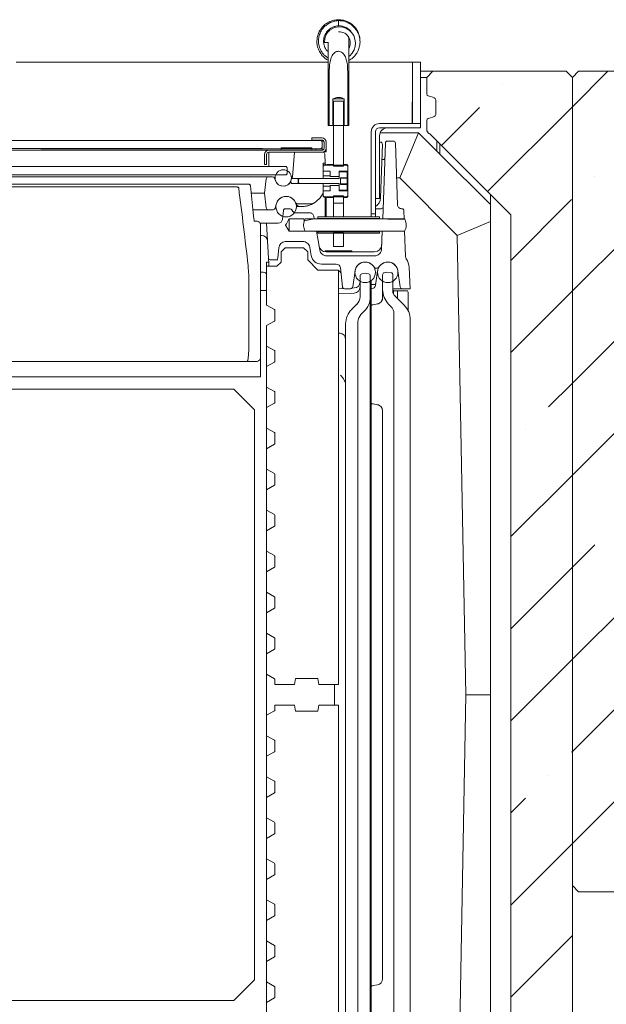
# Model space of a CAD drawing. Extents: x -5091 to -163, y 2188 to 4937.
# Drawn here: x -1408 to -1122, y 2456 to 2936 of the extents above; entities that cross this region are included whole.
import ezdxf

# ---------------------------------------------------------------- set-up
doc = ezdxf.new("R2010")
doc.units = 0
doc.header["$LTSCALE"] = 5
pattern_1 = [(45, (-3653.17, 1904.99), (-44.9013, 44.9013), []), (45, (-3608.27, 1904.99), (-44.9013, 44.9013), [79.375, -15.875, 0, -15.875])]

msp = doc.modelspace()

# ---------------------------------------------------------------- hatches: boundary and pattern name
at = {"linetype": 'Continuous', "lineweight": 5}
h = msp.add_hatch(dxfattribs=at)
h.set_pattern_fill('ANSI35', scale=10, style=0)
h.set_pattern_definition(pattern_1)
edge = h.paths.add_edge_path(flags=0)
edge.add_line((-1138.28, 2907.52), (-1141.28, 2910.52))
edge.add_line((-1141.28, 2910.52), (-1206.28, 2910.52))
edge.add_line((-1206.28, 2910.52), (-1209.28, 2907.52))
edge.add_line((-1209.28, 2907.52), (-1209.28, 2899.49))
edge.add_arc((-1208.28, 2899.49), 1, 180, 255)
edge.add_line((-1208.54, 2898.53), (-1206.27, 2897.92))
edge.add_arc((-1206.78, 2895.99), 2, 0, 75, ccw=False)
edge.add_line((-1204.78, 2895.99), (-1204.78, 2890.06))
edge.add_arc((-1206.78, 2890.06), 2, 285, 360, ccw=False)
edge.add_line((-1206.27, 2888.12), (-1208.54, 2887.51))
edge.add_arc((-1208.28, 2886.55), 1, 105, 180)
edge.add_line((-1209.28, 2886.55), (-1209.28, 2882))
edge.add_arc((-1207.28, 2882), 2, 180, 243.2132)
edge.add_arc((-1209.54, 2877.53), 3, 45, 63.2132, ccw=False)
edge.add_line((-1207.42, 2879.65), (-1168.28, 2840.52))
edge.add_line((-1168.28, 2840.52), (-1168.28, 2372.52))
edge.add_line((-1168.28, 2372.52), (-1207.42, 2333.39))
edge.add_arc((-1209.54, 2335.51), 3, 296.7868, 315, ccw=False)
edge.add_arc((-1207.28, 2331.05), 2, 116.7868, 180)
edge.add_line((-1209.28, 2331.05), (-1209.28, 2305.52))
edge.add_line((-1209.28, 2305.52), (-1206.28, 2302.52))
edge.add_line((-1206.28, 2302.52), (-1141.28, 2302.52))
edge.add_line((-1141.28, 2302.52), (-1138.28, 2305.52))
edge.add_line((-1138.28, 2305.52), (-1138.28, 2907.52))
h = msp.add_hatch(dxfattribs=at)
h.set_pattern_fill('ANSI35', scale=10, style=0)
h.set_pattern_definition(pattern_1)
h.paths.add_polyline_path([(-308.28, 2907.52), (-311.28, 2910.52), (-1135.28, 2910.52), (-1138.28, 2907.52), (-1138.28, 2513.52), (-1135.28, 2510.52), (-311.28, 2510.52), (-308.28, 2513.52)], flags=0)
h.paths.add_polyline_path([(-358.28, 2540.52), (-1088.28, 2540.52), (-1108.28, 2560.52), (-1108.28, 2860.52), (-1088.28, 2880.52), (-358.28, 2880.52), (-338.28, 2860.52), (-338.28, 2560.52)], flags=0)

# ---------------------------------------------------------------- linework, layer by layer
at = {"color": 7, "linetype": 'Continuous', "lineweight": 5}
for p, q in [((-1252.28, 2932.72), (-1252.28, 2935.22)), ((-1257.28, 2930.41), (-1257.28, 2929.78)), ((-1247.28, 2930.75), (-1247.28, 2931)), ((-1247.01, 2930.54), (-1246.94, 2930.7)), ((-1257.28, 2924.66), (-1257.28, 2924.27)), ((-1257.28, 2924.27), (-1257.28, 2910.32)), ((-1247.28, 2924.27), (-1247.28, 2927.09)), ((-1247.28, 2910.32), (-1247.28, 2924.27)), ((-1257.28, 2910.32), (-1257.28, 2884.02)), ((-1256.78, 2884.02), (-1256.78, 2910.32)), ((-1247.78, 2910.32), (-1247.78, 2884.02)), ((-1247.28, 2884.02), (-1247.28, 2910.32)), ((-1212.28, 2910.52), (-1206.28, 2910.52)), ((-1209.28, 2907.52), (-1206.28, 2910.52)), ((-1141.28, 2910.52), (-1206.28, 2910.52)), ((-1141.28, 2910.52), (-1138.28, 2907.52)), ((-1138.28, 2907.52), (-1135.28, 2910.52)), ((-311.28, 2910.52), (-1135.28, 2910.52)), ((-1209.28, 2907.52), (-1212.28, 2907.52)), ((-1209.28, 2907.52), (-1209.28, 2899.49)), ((-1138.28, 2907.52), (-1138.28, 2513.52)), ((-1138.28, 2305.52), (-1138.28, 2907.52)), ((-1255.02, 2884.02), (-1255.02, 2897.02)), ((-1255.02, 2897.02), (-1249.55, 2897.02)), ((-1249.78, 2896.02), (-1254.78, 2896.02)), ((-1254.78, 2896.02), (-1254.78, 2884.02)), ((-1249.78, 2896.02), (-1249.78, 2884.02)), ((-1249.55, 2897.02), (-1249.55, 2884.02)), ((-1208.54, 2898.53), (-1206.27, 2897.92)), ((-1204.78, 2895.99), (-1204.78, 2890.06)), ((-1209.28, 2886.55), (-1209.28, 2882)), ((-1206.27, 2888.12), (-1208.54, 2887.51)), ((-1256.78, 2884.02), (-1257.28, 2884.02)), ((-1255.02, 2884.02), (-1256.78, 2884.02)), ((-1255.02, 2884.02), (-1254.78, 2884.02)), ((-1249.78, 2884.02), (-1254.78, 2884.02)), ((-1254.78, 2864.2), (-1254.78, 2884.02)), ((-1249.78, 2864.2), (-1249.78, 2884.02)), ((-1249.78, 2884.02), (-1249.55, 2884.02)), ((-1247.78, 2884.02), (-1249.55, 2884.02)), ((-1247.28, 2884.02), (-1247.78, 2884.02)), ((-1231.99, 2880.52), (-1213.28, 2880.52)), ((-1222.4, 2858.53), (-1213.28, 2880.52)), ((-1213.28, 2880.52), (-1204.28, 2871.52)), ((-1597.28, 2876.82), (-1289.28, 2876.82)), ((-1289.28, 2876.82), (-1289.28, 2876.81)), ((-1289.28, 2876.82), (-1260.28, 2876.82)), ((-1289.28, 2876.81), (-1260.77, 2876.81)), ((-1265.28, 2878.02), (-1265.28, 2877.02)), ((-1265.28, 2878.02), (-1260.28, 2878.02)), ((-1265.28, 2877.02), (-1260.28, 2877.02)), ((-1260.77, 2876.81), (-1260.28, 2876.32)), ((-1260.28, 2873.32), (-1260.28, 2876.32)), ((-1259.28, 2873.02), (-1259.28, 2876.02)), ((-1258.28, 2873.02), (-1258.28, 2876.02)), ((-1232.28, 2848.52), (-1232.28, 2879.02)), ((-1231.88, 2876.02), (-1232.28, 2876.02)), ((-1228.43, 2876.52), (-1225.56, 2876.52)), ((-1207.42, 2879.65), (-1168.28, 2840.52)), ((-1204.28, 2876.52), (-1204.28, 2871.52)), ((-1600.28, 2872.02), (-1286.28, 2872.02)), ((-1597.28, 2872.82), (-1289.28, 2872.82)), ((-1406.44, 2872.72), (-1406.44, 2872.82)), ((-1403.26, 2872.72), (-1403.26, 2872.82)), ((-1397.27, 2872.72), (-1397.27, 2872.82)), ((-1289.28, 2872.72), (-1397.27, 2872.72)), ((-1289.28, 2872.82), (-1289.28, 2872.72)), ((-1260.78, 2872.72), (-1289.28, 2872.72)), ((-1286.28, 2872.02), (-1260.28, 2872.02)), ((-1286.28, 2871.02), (-1260.28, 2871.02)), ((-1286.28, 2871.02), (-1286.28, 2870.02)), ((-1280.28, 2873.22), (-1280.28, 2872.02)), ((-1265.28, 2873.22), (-1280.28, 2873.22)), ((-1265.28, 2872.02), (-1280.28, 2872.02)), ((-1273.65, 2871.02), (-1274.7, 2859.02)), ((-1259.93, 2871.02), (-1273.65, 2871.02)), ((-1265.28, 2872.02), (-1265.28, 2873.22)), ((-1263.28, 2872.02), (-1263.28, 2872.72)), ((-1260.28, 2873.32), (-1260.78, 2872.82)), ((-1260.78, 2872.82), (-1260.78, 2872.72)), ((-1260.28, 2872.02), (-1260.28, 2873.02)), ((-1259.28, 2871.22), (-1259.28, 2871.29)), ((-1259.28, 2871.22), (-1258.28, 2871.22)), ((-1258.28, 2871.22), (-1258.28, 2873.02)), ((-1231.74, 2848.85), (-1230.88, 2874.99)), ((-1229.43, 2875.56), (-1230.73, 2838.52)), ((-1224.57, 2875.56), (-1223.51, 2845.45)), ((-1202.94, 2870.18), (-1204.28, 2871.52)), ((-1202.94, 2870.18), (-1202.94, 2875.18)), ((-1288.28, 2865.02), (-1288.28, 2870.02)), ((-1287.28, 2865.02), (-1287.28, 2870.02)), ((-1286.28, 2867.02), (-1286.28, 2870.02)), ((-1286.28, 2867.02), (-1286.28, 2864.02)), ((-1258.7, 2865.75), (-1258.93, 2870.07)), ((-1231.12, 2867.52), (-1230.38, 2867.52)), ((-1202.94, 2870.18), (-1178.28, 2845.52)), ((-1277.78, 2864.02), (-1608.78, 2864.02)), ((-1288.28, 2865.02), (-1287.28, 2865.02)), ((-1277.78, 2864.02), (-1277.28, 2863.52)), ((-1277.28, 2860.52), (-1277.28, 2863.52)), ((-1258.7, 2865.75), (-1259.78, 2865.75)), ((-1259.78, 2865.75), (-1259.78, 2858.25)), ((-1259.78, 2864.42), (-1259.28, 2864.92)), ((-1259.78, 2864.2), (-1259.28, 2864.72)), ((-1259.78, 2861.8), (-1259.78, 2864.2)), ((-1259.78, 2861.8), (-1256.28, 2861.8)), ((-1259.28, 2864.92), (-1259.28, 2864.72)), ((-1257.78, 2864.92), (-1259.28, 2864.92)), ((-1248.28, 2864.72), (-1259.28, 2864.72)), ((-1258.7, 2865.75), (-1258.66, 2864.92)), ((-1254.78, 2865.02), (-1257.78, 2865.02)), ((-1257.78, 2864.92), (-1257.78, 2865.02)), ((-1256.28, 2859.23), (-1256.28, 2861.8)), ((-1254.78, 2864.2), (-1249.78, 2864.2)), ((-1251.98, 2861.8), (-1247.78, 2861.8)), ((-1251.98, 2861.8), (-1251.98, 2859.23)), ((-1251.98, 2858.25), (-1251.98, 2861.52)), ((-1251.98, 2861.52), (-1247.98, 2861.52)), ((-1248.28, 2865.02), (-1249.78, 2865.02)), ((-1247.78, 2864.52), (-1248.28, 2865.02)), ((-1248.28, 2864.72), (-1248.28, 2865.02)), ((-1248.28, 2864.72), (-1247.78, 2864.2)), ((-1247.98, 2861.52), (-1247.98, 2861.8)), ((-1247.98, 2861.52), (-1247.98, 2858.65)), ((-1247.78, 2864.52), (-1247.78, 2864.2)), ((-1247.78, 2861.8), (-1247.78, 2864.2)), ((-1247.78, 2852.25), (-1247.78, 2861.8)), ((-1277.78, 2860.02), (-1608.78, 2860.02)), ((-1593.28, 2859.02), (-1293.28, 2859.02)), ((-1293.28, 2859.02), (-1286.54, 2859.02)), ((-1288.28, 2851.02), (-1287.54, 2858.13)), ((-1284.38, 2859.02), (-1286.54, 2859.02)), ((-1283.45, 2858.39), (-1282.92, 2857.05)), ((-1277.28, 2860.52), (-1277.78, 2860.02)), ((-1275.48, 2857.05), (-1275.48, 2857.07)), ((-1275.01, 2858.25), (-1275.28, 2857.55)), ((-1274.7, 2859.02), (-1275.23, 2859.02)), ((-1275.01, 2858.25), (-1274.7, 2859.02)), ((-1275.01, 2858.25), (-1259.78, 2858.25)), ((-1271.98, 2855.8), (-1271.98, 2858.25)), ((-1271.48, 2858.25), (-1251.98, 2858.25)), ((-1256.28, 2859.52), (-1259.78, 2859.52)), ((-1256.28, 2859.23), (-1251.98, 2859.23)), ((-1251.32, 2858.65), (-1247.98, 2858.65)), ((-1251.32, 2858.65), (-1251.32, 2855.39)), ((-1251.32, 2858.46), (-1247.98, 2858.46)), ((-1247.98, 2858.46), (-1247.98, 2858.65)), ((-1247.98, 2855.58), (-1247.98, 2858.46)), ((-1223.97, 2858.53), (-1222.4, 2858.53)), ((-1222.4, 2858.53), (-1194.37, 2830.5)), ((-1296.19, 2855.52), (-1588.38, 2855.52)), ((-1302.2, 2854.19), (-1582.37, 2854.19)), ((-1296.19, 2855.52), (-1296.15, 2855.52)), ((-1294, 2843.26), (-1295.19, 2854.67)), ((-1259.78, 2855.8), (-1275.28, 2855.8)), ((-1251.98, 2855.8), (-1271.48, 2855.8)), ((-1259.78, 2855.8), (-1259.78, 2851.08)), ((-1259.78, 2854.52), (-1256.28, 2854.52)), ((-1259.78, 2849.85), (-1259.78, 2852.25)), ((-1256.28, 2852.25), (-1259.78, 2852.25)), ((-1251.98, 2854.82), (-1256.28, 2854.82)), ((-1256.28, 2852.25), (-1256.28, 2854.82)), ((-1251.98, 2852.52), (-1251.98, 2855.8)), ((-1251.98, 2854.82), (-1251.98, 2852.25)), ((-1247.98, 2852.52), (-1251.98, 2852.52)), ((-1247.78, 2852.25), (-1251.98, 2852.25)), ((-1251.32, 2855.58), (-1247.98, 2855.58)), ((-1247.98, 2855.39), (-1251.32, 2855.39)), ((-1247.98, 2855.39), (-1247.98, 2855.58)), ((-1247.98, 2855.39), (-1247.98, 2852.52)), ((-1247.98, 2852.25), (-1247.98, 2852.52)), ((-1247.78, 2849.85), (-1247.78, 2852.25)), ((-1294.81, 2851.02), (-1293.28, 2851.02)), ((-1288.28, 2851.02), (-1293.28, 2851.02)), ((-1287.54, 2843.92), (-1288.28, 2851.02)), ((-1259.28, 2849.32), (-1259.78, 2849.85)), ((-1259.78, 2849.63), (-1259.78, 2849.85)), ((-1259.28, 2849.12), (-1259.78, 2849.63)), ((-1259.28, 2849.32), (-1248.28, 2849.32)), ((-1259.28, 2849.32), (-1259.28, 2849.12)), ((-1259.28, 2849.12), (-1257.78, 2849.12)), ((-1258.78, 2849.12), (-1258.78, 2839.52)), ((-1258.28, 2849.12), (-1258.28, 2839.52)), ((-1257.78, 2849.02), (-1257.78, 2849.12)), ((-1257.78, 2849.02), (-1254.78, 2849.02)), ((-1249.78, 2849.85), (-1254.78, 2849.85)), ((-1254.78, 2846.24), (-1254.78, 2849.85)), ((-1249.78, 2846.24), (-1249.78, 2849.85)), ((-1249.78, 2849.02), (-1248.28, 2849.02)), ((-1248.28, 2849.02), (-1247.78, 2849.52)), ((-1248.28, 2849.02), (-1248.28, 2849.32)), ((-1247.78, 2849.85), (-1247.78, 2849.52)), ((-1234.28, 2848.52), (-1232.28, 2848.52)), ((-1178.28, 2362.52), (-1178.28, 2850.52)), ((-1293.28, 2843.02), (-1293.97, 2843.02)), ((-1286.54, 2843.02), (-1293.28, 2843.02)), ((-1284.07, 2843.02), (-1286.54, 2843.02)), ((-1282.65, 2845.68), (-1283.1, 2843.79)), ((-1279.6, 2838.31), (-1279.14, 2842.63)), ((-1278.15, 2843.52), (-1275.86, 2843.52)), ((-1271.08, 2844.52), (-1272.78, 2844.52)), ((-1272.3, 2845.95), (-1265.07, 2845.95)), ((-1270.48, 2844.52), (-1271.08, 2844.52)), ((-1258.78, 2844.02), (-1258.28, 2844.02)), ((-1258.78, 2843.52), (-1258.28, 2843.52)), ((-1254.78, 2846.24), (-1249.78, 2846.24)), ((-1254.78, 2846.24), (-1254.78, 2846.15)), ((-1254.78, 2846.15), (-1254.78, 2845.25)), ((-1254.78, 2845.25), (-1254.78, 2839.52)), ((-1249.78, 2846.24), (-1249.78, 2846.15)), ((-1249.78, 2846.15), (-1249.78, 2845.25)), ((-1249.78, 2845.25), (-1249.78, 2839.52)), ((-1234.28, 2843.52), (-1234.08, 2843.52)), ((-1234.08, 2843.52), (-1231.52, 2843.52)), ((-1221.41, 2843.52), (-1221.51, 2843.52)), ((-1221.41, 2843.52), (-1221.51, 2843.52)), ((-1220.27, 2838.52), (-1220.41, 2842.56)), ((-1293.4, 2837.52), (-1293.6, 2839.14)), ((-1293.39, 2837.52), (-1293.4, 2837.52)), ((-1293.39, 2837.52), (-1292.28, 2837.52)), ((-1292.28, 2837.52), (-1292.25, 2837.52)), ((-1276.28, 2832.52), (-1276.28, 2838.52)), ((-1276.28, 2838.52), (-1269.18, 2838.52)), ((-1273.03, 2841.52), (-1266.31, 2841.52)), ((-1269.18, 2838.52), (-1269.03, 2837.65)), ((-1269.03, 2837.65), (-1264.11, 2838.52)), ((-1268.98, 2837.36), (-1269.03, 2837.65)), ((-1236.65, 2838.52), (-1268.46, 2838.52)), ((-1268.46, 2838.52), (-1268.46, 2838.52)), ((-1264.34, 2839.87), (-1264.11, 2838.52)), ((-1244.26, 2838.52), (-1264.11, 2838.52)), ((-1232.29, 2839.52), (-1262.29, 2839.52)), ((-1262.29, 2838.82), (-1262.29, 2839.52)), ((-1232.39, 2838.72), (-1262.19, 2838.72)), ((-1262.19, 2838.72), (-1262.19, 2838.52)), ((-1219.95, 2838.32), (-1236.65, 2838.52)), ((-1232.29, 2838.82), (-1232.39, 2838.72)), ((-1232.39, 2838.52), (-1232.39, 2838.72)), ((-1232.29, 2838.82), (-1232.29, 2839.52)), ((-1230.73, 2838.52), (-1220.27, 2838.52)), ((-1230.73, 2838.45), (-1230.73, 2838.52)), ((-1220.27, 2838.52), (-1220.27, 2838.52)), ((-1178.28, 2837.34), (-1194.37, 2830.5)), ((-1168.28, 2840.52), (-1168.28, 2372.52)), ((-1289.76, 2836.52), (-1290.55, 2836.52)), ((-1290.28, 2835.56), (-1290.28, 2771.01)), ((-1287.28, 2836.52), (-1286.39, 2819.47)), ((-1281.59, 2836.52), (-1287.28, 2836.52)), ((-1263.05, 2832.52), (-1276.28, 2832.52)), ((-1269.26, 2835.81), (-1269.26, 2835.23)), ((-1268.46, 2832.52), (-1220.06, 2832.52)), ((-1268.46, 2832.52), (-1268.46, 2832.52)), ((-1263.05, 2832.52), (-1230.94, 2832.52)), ((-1263.05, 2832.52), (-1261.44, 2823.41)), ((-1262.19, 2832.52), (-1262.19, 2832.32)), ((-1232.39, 2832.32), (-1232.39, 2832.52)), ((-1230.94, 2832.52), (-1231.24, 2823.9)), ((-1220.06, 2832.52), (-1230.94, 2832.52)), ((-1220.06, 2832.52), (-1220.06, 2832.52)), ((-1219.63, 2820.19), (-1220.06, 2832.52)), ((-1289.82, 2830.52), (-1290.28, 2830.52)), ((-1262.29, 2832.22), (-1262.19, 2832.32)), ((-1262.29, 2831.52), (-1262.29, 2832.22)), ((-1262.29, 2831.52), (-1232.29, 2831.52)), ((-1262.19, 2832.32), (-1232.39, 2832.32)), ((-1249.78, 2831.76), (-1254.78, 2831.76)), ((-1254.78, 2825.12), (-1254.78, 2831.76)), ((-1249.78, 2825.12), (-1249.78, 2831.76)), ((-1232.29, 2831.52), (-1232.29, 2832.22)), ((-1194.37, 2830.5), (-1190.28, 2606.52)), ((-1281.3, 2824.39), (-1281.82, 2819.42)), ((-1280.28, 2822.52), (-1278.28, 2824.52)), ((-1278.28, 2824.52), (-1269.28, 2824.52)), ((-1269.69, 2827.52), (-1277.82, 2827.52)), ((-1269.28, 2824.52), (-1267.28, 2822.52)), ((-1266.25, 2824.63), (-1265.54, 2820.65)), ((-1258.78, 2823.02), (-1258.78, 2822.55)), ((-1245.78, 2823.02), (-1258.78, 2823.02)), ((-1254.78, 2825.12), (-1249.78, 2825.12)), ((-1254.78, 2825.12), (-1254.78, 2825.02)), ((-1254.78, 2825.02), (-1249.78, 2825.02)), ((-1249.78, 2825.12), (-1249.78, 2825.02)), ((-1245.78, 2822.52), (-1245.78, 2823.02)), ((-1286.25, 2816.78), (-1286.39, 2819.47)), ((-1282.82, 2818.52), (-1285.39, 2818.52)), ((-1281.85, 2818.52), (-1282.82, 2818.52)), ((-1280.28, 2817.52), (-1280.28, 2822.52)), ((-1267.28, 2818.52), (-1267.28, 2822.52)), ((-1262.28, 2813.52), (-1267.28, 2818.52)), ((-1258.35, 2822.52), (-1234.66, 2822.52)), ((-1257.99, 2820.52), (-1234.73, 2820.52)), ((-1296.3, 2815.77), (-1296.21, 2814.91)), ((-1296.21, 2814.91), (-1296, 2810.93)), ((-1286.29, 2817.52), (-1287.28, 2817.52)), ((-1287.28, 2815.52), (-1287.28, 2817.52)), ((-1287.28, 2796.52), (-1287.28, 2815.52)), ((-1287.28, 2815.52), (-1282.28, 2815.52)), ((-1286.18, 2815.52), (-1286.25, 2816.78)), ((-1280.28, 2817.52), (-1282.28, 2815.52)), ((-1252.28, 2813.52), (-1262.28, 2813.52)), ((-1260.62, 2816.52), (-1253.35, 2816.52)), ((-1252.28, 2813.52), (-1252.28, 2611.52)), ((-1250.38, 2805.42), (-1251.36, 2814.73)), ((-1245.36, 2805.38), (-1244.23, 2813.23)), ((-1234.09, 2814.52), (-1234.7, 2814.52)), ((-1234.09, 2814.52), (-1233.48, 2814.52)), ((-1233.23, 2813.23), (-1234.07, 2807.38)), ((-1222.21, 2805.38), (-1223.34, 2813.23)), ((-1217.28, 2804.52), (-1217.83, 2814.94)), ((-1290.28, 2812.52), (-1288.9, 2812.52)), ((-1241.78, 2800.59), (-1241.78, 2810.74)), ((-1239.28, 2812.02), (-1240.96, 2811.73)), ((-1237.61, 2811.73), (-1239.28, 2812.02)), ((-1236.78, 2810.74), (-1236.78, 2800.59)), ((-1236.28, 2404.52), (-1236.28, 2808.52)), ((-1230.78, 2804.09), (-1230.78, 2811.33)), ((-1228.78, 2812.52), (-1229.96, 2812.31)), ((-1226.68, 2812.3), (-1228.78, 2812.52)), ((-1225.78, 2811.31), (-1225.78, 2803.26)), ((-1225.78, 2807.95), (-1224.75, 2808.99)), ((-1290.28, 2803.65), (-1287.29, 2803.65)), ((-1287.29, 2803.65), (-1287.28, 2803.65)), ((-1252.28, 2804.47), (-1249.78, 2804.6)), ((-1249.38, 2804.52), (-1246.35, 2804.52)), ((-1245.64, 2804.82), (-1244.63, 2804.87)), ((-1235.06, 2806.52), (-1236.28, 2806.52)), ((-1236.22, 2804.52), (-1236.28, 2804.52)), ((-1234.12, 2807.07), (-1234.24, 2806.24)), ((-1230.78, 2798.92), (-1230.78, 2804.09)), ((-1223.43, 2804.52), (-1225.78, 2804.52)), ((-1225.49, 2803.58), (-1225.78, 2803.75)), ((-1221.22, 2804.52), (-1223.43, 2804.52)), ((-1221.22, 2804.52), (-1217.28, 2804.52)), ((-1252.28, 2801.97), (-1244.63, 2802.37)), ((-1236.78, 2800.59), (-1236.78, 2789.99)), ((-1225.76, 2803.52), (-1225.76, 2802.86)), ((-1225.5, 2803.52), (-1225.76, 2803.52)), ((-1223.5, 2803.52), (-1225.5, 2803.52)), ((-1225.5, 2803.52), (-1225.5, 2801.98)), ((-1220.21, 2796.45), (-1224.91, 2801.14)), ((-1223.5, 2803.52), (-1223.5, 2799.73)), ((-1223.35, 2803.52), (-1218.57, 2803.52)), ((-1218.38, 2802.87), (-1218.57, 2803.52)), ((-1283.53, 2794.36), (-1287.28, 2796.52)), ((-1243.25, 2797.06), (-1245.86, 2794.45)), ((-1235.31, 2796.72), (-1233.26, 2797.08)), ((-1227.86, 2797.02), (-1226.75, 2795.91)), ((-1218.26, 2797.89), (-1218.26, 2793.69)), ((-1283.28, 2789.12), (-1283.28, 2793.92)), ((-1241.32, 2791.91), (-1239.71, 2793.52)), ((-1236.78, 2789.99), (-1236.78, 2423.06)), ((-1225.28, 2420.66), (-1225.28, 2792.38)), ((-1217.28, 2423.66), (-1217.28, 2789.38)), ((-1287.28, 2786.52), (-1283.53, 2788.69)), ((-1287.28, 2776.52), (-1287.28, 2786.52)), ((-1248.78, 2787.38), (-1248.78, 2425.66)), ((-1242.78, 2788.38), (-1242.78, 2424.66)), ((-1251.52, 2782.76), (-1252.28, 2782.83)), ((-1283.53, 2774.36), (-1287.28, 2776.52)), ((-1287.28, 2766.52), (-1287.28, 2776.52)), ((-1290.28, 2771.01), (-1290.28, 2761.52)), ((-1283.28, 2769.12), (-1283.28, 2773.92)), ((-1582.76, 2769.07), (-1301.81, 2769.07)), ((-1296.71, 2769.07), (-1296.74, 2769.07)), ((-1292.8, 2769.07), (-1296.71, 2769.07)), ((-1292.23, 2769.07), (-1292.8, 2769.07)), ((-1287.28, 2766.52), (-1283.53, 2768.69)), ((-1287.28, 2756.52), (-1287.28, 2766.52)), ((-1290.28, 2761.52), (-1594.28, 2761.52)), ((-1283.53, 2754.36), (-1287.28, 2756.52)), ((-1287.28, 2746.52), (-1287.28, 2756.52)), ((-1303.28, 2755.52), (-1581.28, 2755.52)), ((-1293.28, 2745.52), (-1303.28, 2755.52)), ((-1283.28, 2749.12), (-1283.28, 2753.92)), ((-1287.28, 2746.52), (-1283.53, 2748.69)), ((-1287.28, 2736.52), (-1287.28, 2746.52)), ((-1233.26, 2747.96), (-1235.31, 2748.32)), ((-1293.28, 2467.52), (-1293.28, 2745.52)), ((-1230.78, 2467.85), (-1230.78, 2745.2)), ((-1283.53, 2734.36), (-1287.28, 2736.52)), ((-1287.28, 2726.52), (-1287.28, 2736.52)), ((-1283.28, 2729.12), (-1283.28, 2733.92)), ((-1287.28, 2726.52), (-1283.53, 2728.69)), ((-1287.28, 2716.52), (-1287.28, 2726.52)), ((-1283.53, 2714.36), (-1287.28, 2716.52)), ((-1287.28, 2706.52), (-1287.28, 2716.52)), ((-1283.28, 2709.12), (-1283.28, 2713.92)), ((-1287.28, 2706.52), (-1283.53, 2708.69)), ((-1287.28, 2696.52), (-1287.28, 2706.52)), ((-1283.53, 2694.36), (-1287.28, 2696.52)), ((-1287.28, 2686.52), (-1287.28, 2696.52)), ((-1283.28, 2689.12), (-1283.28, 2693.92)), ((-1287.28, 2686.52), (-1283.53, 2688.69)), ((-1287.28, 2676.52), (-1287.28, 2686.52)), ((-1283.53, 2674.36), (-1287.28, 2676.52)), ((-1287.28, 2666.52), (-1287.28, 2676.52)), ((-1283.28, 2669.12), (-1283.28, 2673.92)), ((-1287.28, 2666.52), (-1283.53, 2668.69)), ((-1287.28, 2656.52), (-1287.28, 2666.52)), ((-1283.53, 2654.36), (-1287.28, 2656.52)), ((-1287.28, 2646.52), (-1287.28, 2656.52)), ((-1283.28, 2649.12), (-1283.28, 2653.92)), ((-1287.28, 2646.52), (-1283.53, 2648.69)), ((-1287.28, 2636.52), (-1287.28, 2646.52)), ((-1283.53, 2634.36), (-1287.28, 2636.52)), ((-1287.28, 2626.52), (-1287.28, 2636.52)), ((-1283.28, 2629.12), (-1283.28, 2633.92)), ((-1287.28, 2626.52), (-1283.53, 2628.69)), ((-1287.28, 2616.52), (-1287.28, 2626.52)), ((-1287.28, 2616.52), (-1283.53, 2614.36)), ((-1287.28, 2596.52), (-1287.28, 2616.52)), ((-1283.28, 2613.92), (-1283.28, 2611.52)), ((-1273.76, 2611.52), (-1273.23, 2614.52)), ((-1273.23, 2614.52), (-1262.34, 2614.52)), ((-1262.34, 2614.52), (-1261.81, 2611.52)), ((-1283.28, 2611.52), (-1273.76, 2611.52)), ((-1261.81, 2611.52), (-1252.28, 2611.52)), ((-1254.28, 2601.52), (-1254.28, 2611.52)), ((-1194.38, 2382.03), (-1190.28, 2606.52)), ((-1190.28, 2606.52), (-1178.28, 2606.52)), ((-1283.53, 2598.69), (-1287.28, 2596.52)), ((-1283.28, 2601.52), (-1283.28, 2599.12)), ((-1273.76, 2601.52), (-1283.28, 2601.52)), ((-1273.23, 2598.52), (-1273.76, 2601.52)), ((-1262.34, 2598.52), (-1273.23, 2598.52)), ((-1261.81, 2601.52), (-1262.34, 2598.52)), ((-1252.28, 2601.52), (-1261.81, 2601.52)), ((-1252.28, 2601.52), (-1252.28, 2399.52)), ((-1287.28, 2586.52), (-1287.28, 2596.52)), ((-1283.53, 2584.36), (-1287.28, 2586.52)), ((-1287.28, 2576.52), (-1287.28, 2586.52)), ((-1283.28, 2579.12), (-1283.28, 2583.92)), ((-1287.28, 2576.52), (-1283.53, 2578.69)), ((-1287.28, 2566.52), (-1287.28, 2576.52)), ((-1283.53, 2564.36), (-1287.28, 2566.52)), ((-1287.28, 2556.52), (-1287.28, 2566.52)), ((-1283.28, 2559.12), (-1283.28, 2563.92)), ((-1287.28, 2556.52), (-1283.53, 2558.69)), ((-1287.28, 2546.52), (-1287.28, 2556.52)), ((-1283.53, 2544.36), (-1287.28, 2546.52)), ((-1287.28, 2536.52), (-1287.28, 2546.52)), ((-1283.28, 2539.12), (-1283.28, 2543.92)), ((-1287.28, 2536.52), (-1283.53, 2538.69)), ((-1287.28, 2526.52), (-1287.28, 2536.52)), ((-1283.53, 2524.36), (-1287.28, 2526.52)), ((-1287.28, 2516.52), (-1287.28, 2526.52)), ((-1283.28, 2519.12), (-1283.28, 2523.92)), ((-1287.28, 2516.52), (-1283.53, 2518.69)), ((-1287.28, 2506.52), (-1287.28, 2516.52)), ((-1135.28, 2510.52), (-1138.28, 2513.52)), ((-1283.53, 2504.36), (-1287.28, 2506.52)), ((-1287.28, 2496.52), (-1287.28, 2506.52)), ((-1135.28, 2510.52), (-311.28, 2510.52)), ((-1283.28, 2499.12), (-1283.28, 2503.92)), ((-1287.28, 2496.52), (-1283.53, 2498.69)), ((-1287.28, 2486.52), (-1287.28, 2496.52)), ((-1283.53, 2484.36), (-1287.28, 2486.52)), ((-1287.28, 2476.52), (-1287.28, 2486.52)), ((-1283.28, 2479.12), (-1283.28, 2483.92)), ((-1287.28, 2476.52), (-1283.53, 2478.69)), ((-1287.28, 2466.52), (-1287.28, 2476.52)), ((-1303.28, 2457.52), (-1293.28, 2467.52)), ((-1283.53, 2464.36), (-1287.28, 2466.52)), ((-1287.28, 2456.52), (-1287.28, 2466.52)), ((-1283.28, 2459.12), (-1283.28, 2463.92)), ((-1235.31, 2464.72), (-1233.26, 2465.08)), ((-1287.28, 2456.52), (-1283.53, 2458.69)), ((-1581.28, 2457.52), (-1303.28, 2457.52)), ((-1287.28, 2446.52), (-1287.28, 2456.52))]:
    msp.add_line(p, q, dxfattribs=at)
at = {"color": 30, "linetype": 'Continuous', "lineweight": 5}
for p, q in [((-1257.28, 2915.02), (-1409.32, 2915.02)), ((-1216.28, 2915.02), (-1247.28, 2915.02)), ((-1216.28, 2885.02), (-1216.28, 2915.02)), ((-1212.28, 2915.02), (-1216.28, 2915.02)), ((-1212.28, 2885.02), (-1212.28, 2915.02)), ((-1216.38, 2895.52), (-1216.28, 2895.52)), ((-1216.38, 2885.02), (-1216.38, 2895.52)), ((-1236.28, 2841.02), (-1236.28, 2881.02)), ((-1234.28, 2841.02), (-1234.28, 2881.02)), ((-1232.28, 2885.02), (-1212.28, 2885.02)), ((-1232.28, 2883.02), (-1212.28, 2883.02)), ((-1216.28, 2885.02), (-1212.28, 2885.02)), ((-1212.28, 2885.02), (-1212.28, 2883.02)), ((-1236.38, 2848.52), (-1236.28, 2848.52)), ((-1236.38, 2839.52), (-1236.38, 2848.52)), ((-1236.38, 2843.52), (-1236.28, 2843.52)), ((-1236.28, 2841.02), (-1234.28, 2841.02)), ((-1236.28, 2841.02), (-1236.28, 2839.52)), ((-1234.28, 2841.02), (-1234.28, 2839.52))]:
    msp.add_line(p, q, dxfattribs=at)
at = {"color": 7, "linetype": 'Continuous', "lineweight": 5, "flags": 128}
for points in [[(-1247.28, 2917.7), (-1246.81, 2918.05), (-1245.6, 2919.4), (-1244.71, 2920.96), (-1244.18, 2922.68), (-1244.02, 2924.46), (-1244.26, 2926.24), (-1244.88, 2927.93), (-1245.86, 2929.42), (-1247.13, 2930.65), (-1248.63, 2931.55), (-1250.27, 2932.09), (-1252.03, 2932.25), (-1254.2, 2931.86), (-1256.54, 2930.55), (-1257.59, 2929.46), (-1258.43, 2928.08), (-1258.95, 2926.44), (-1259.03, 2924.63), (-1259.03, 2924.63)], [(-1262.19, 2838.72), (-1262.25, 2838.78), (-1262.29, 2838.82)], [(-1232.39, 2832.32), (-1232.33, 2832.27), (-1232.29, 2832.22)], [(-1287.28, 2812.29), (-1287.31, 2812.29), (-1287.99, 2812.3)], [(-1236.28, 2796.37), (-1235.81, 2796.59), (-1235.31, 2796.72)], [(-1233.26, 2797.08), (-1232.76, 2797.22), (-1232.68, 2797.25)], [(-1236.28, 2748.68), (-1235.81, 2748.45), (-1235.31, 2748.32)], [(-1233.26, 2747.96), (-1232.76, 2747.82), (-1232.68, 2747.79)], [(-1235.31, 2464.72), (-1235.81, 2464.59), (-1236.28, 2464.37)]]:
    msp.add_lwpolyline(points, dxfattribs=at)
at = {"color": 7, "linetype": 'Continuous', "lineweight": 5}
for centre, radius in [((-1279.2, 2858.52), 4), ((-1277.78, 2844.52), 5), ((-1239.28, 2812.52), 5), ((-1228.28, 2812.52), 5)]:
    msp.add_circle(centre, radius, dxfattribs=at)
for centre, radius, start, end in [((-1258.13, 2930.63), 6.08, 261.4671, 277.9947), ((-1208.28, 2899.49), 1, 180, 255), ((-1206.78, 2895.99), 2, 0, 75), ((-1206.78, 2890.06), 2, 285, 360), ((-1208.28, 2886.55), 1, 105, 180), ((-1228.28, 2879.02), 4, 90, 180), ((-1207.28, 2882), 2, 180, 243.2132), ((-1260.28, 2876.02), 2, 360, 90), ((-1260.28, 2876.02), 1, 0, 90), ((-1260.28, 2875.82), 1, 0, 90), ((-1228.43, 2875.52), 1, 90, 178), ((-1225.56, 2875.52), 1, 2, 90), ((-1209.54, 2877.53), 3, 45, 63.2132), ((-1286.28, 2870.02), 2, 90, 180), ((-1286.28, 2870.02), 1, 90, 180), ((-1260.28, 2873.02), 2, 270, 360), ((-1260.28, 2873.02), 1, 270, 0), ((-1259.93, 2870.02), 1, 3, 90), ((-1286.54, 2858.02), 1, 90, 174), ((-1284.38, 2858.02), 1, 21.5982, 90), ((-1279.2, 2858.52), 4, 201.5982, 338.4018), ((-1277.78, 2844.52), 5, 23.9599, 166.5446), ((-1270.48, 2856.52), 12, 299.6108, 333.0569), ((-1286.54, 2844.02), 1, 186, 270), ((-1284.07, 2844.02), 1, 270, 346.5446), ((-1278.15, 2842.52), 1, 90, 174), ((-1275.86, 2842.52), 1, 19.4667, 90), ((-1231.52, 2844.52), 1, 270, 358), ((-1281.59, 2838.52), 2, 270, 354), ((-1263.27, 2835.52), 6, 150, 177.134), ((-1263.27, 2835.52), 6, 150.0056, 177.1988), ((-1223.83, 2836.24), 4.4, 26.8386, 31.088), ((-1225.26, 2835.52), 6, 330.0056, 27.8086), ((-1225.26, 2835.52), 6, 330, 26.8266), ((-1223.79, 2836.26), 4.35, 26.8278, 28.1814), ((-1263.27, 2835.52), 6, 182.8012, 209.9944), ((-1263.27, 2835.52), 6, 182.866, 210), ((-1289.82, 2827.52), 3, 3, 90), ((-1258.35, 2826.02), 3.5, 190, 270), ((-1234.66, 2826.02), 3.5, 270, 358), ((-1285.39, 2819.52), 1, 183, 270), ((-1282.82, 2819.52), 1, 270, 354), ((-1260.62, 2821.52), 5, 190, 270), ((-1217.63, 2820.26), 2, 182, 215.0498), ((-1225.82, 2814.52), 8, 3, 35.0498), ((-1253.35, 2814.52), 2, 6, 90), ((-1253.03, 2811.52), 2, 6, 68.0762), ((-1239.28, 2812.52), 5, 30, 171.8288), ((-1234.09, 2815.52), 1, 210, 270), ((-1233.48, 2815.52), 1, 270, 330), ((-1228.28, 2812.52), 5, 8.1712, 150), ((-1240.78, 2810.74), 1, 100, 180), ((-1237.78, 2810.74), 1, 0, 80), ((-1229.78, 2811.33), 1, 100, 180), ((-1226.78, 2811.31), 1, 0, 84), ((-1249.38, 2805.52), 1, 186, 270), ((-1246.35, 2805.52), 1, 270, 351.8288), ((-1244.78, 2807.87), 3, 273, 0), ((-1244.78, 2805.37), 3, 273, 0), ((-1236.22, 2806.52), 2, 270, 351.8288), ((-1235.06, 2807.52), 1, 270, 351.8288), ((-1220.78, 2804.09), 10, 180, 225), ((-1221.22, 2805.52), 1, 188.1712, 270), ((-1246.78, 2800.59), 5, 315, 0), ((-1246.78, 2800.59), 10, 315, 0), ((-1233.78, 2800.04), 3, 280.0811, 360), ((-1222.78, 2803.26), 3, 180, 225), ((-1283.78, 2793.92), 0.5, 0, 60), ((-1238.78, 2787.38), 10, 135, 180), ((-1230.28, 2792.38), 5, 0, 45), ((-1227.28, 2789.38), 10, 0, 45), ((-1237.78, 2788.38), 5, 135, 180), ((-1283.78, 2789.12), 0.5, 300, 0), ((-1251.78, 2779.77), 3, 0, 85), ((-1283.78, 2773.92), 0.5, 0, 60), ((-1283.78, 2769.12), 0.5, 300, 0), ((-1283.78, 2753.92), 0.5, 0, 60), ((-1283.78, 2749.12), 0.5, 300, 0), ((-1233.78, 2745), 3, 0, 79.9189), ((-1283.78, 2733.92), 0.5, 0, 60), ((-1283.78, 2729.12), 0.5, 300, 0), ((-1283.78, 2713.92), 0.5, 0, 60), ((-1283.78, 2709.12), 0.5, 300, 0), ((-1283.78, 2693.92), 0.5, 0, 60), ((-1283.78, 2689.12), 0.5, 300, 0), ((-1283.78, 2673.92), 0.5, 0, 60), ((-1283.78, 2669.12), 0.5, 300, 0), ((-1283.78, 2653.92), 0.5, 0, 60), ((-1283.78, 2649.12), 0.5, 300, 0), ((-1283.78, 2633.92), 0.5, 0, 60), ((-1283.78, 2629.12), 0.5, 300, 0), ((-1283.78, 2613.92), 0.5, 0, 60), ((-1283.78, 2599.12), 0.5, 300, 0), ((-1283.78, 2583.92), 0.5, 0, 60), ((-1283.78, 2579.12), 0.5, 300, 0), ((-1283.78, 2563.92), 0.5, 0, 60), ((-1283.78, 2559.12), 0.5, 300, 0), ((-1283.78, 2543.92), 0.5, 0, 60), ((-1283.78, 2539.12), 0.5, 300, 0), ((-1283.78, 2523.92), 0.5, 0, 60), ((-1283.78, 2519.12), 0.5, 300, 0), ((-1283.78, 2503.92), 0.5, 0, 60), ((-1283.78, 2499.12), 0.5, 300, 0), ((-1283.78, 2483.92), 0.5, 0, 60), ((-1283.78, 2479.12), 0.5, 300, 0), ((-1233.78, 2468.04), 3, 280.0811, 360), ((-1283.78, 2463.92), 0.5, 0, 60), ((-1283.78, 2459.12), 0.5, 300, 0)]:
    msp.add_arc(centre, radius, start, end, dxfattribs=at)
at = {"color": 30, "linetype": 'Continuous', "lineweight": 5}
for radius in [4, 2]:
    msp.add_arc((-1232.28, 2881.02), radius, 90, 180, dxfattribs=at)
at = {"color": 7, "linetype": 'Continuous', "lineweight": 5}
for centre, major_axis, ratio, start_param, end_param in [((-1231.88, 2875.02), (0.896, -0.448), 0.997715, 0.429143, 2.034798), ((-1313.85, 2854.03), (-24.47, 189.99), 0.066814, 4.501012, 4.701936), ((-1295.68, 2854.52), (-0.04, 1), 0.497149, 4.841074, 4.844453), ((-1236.75, 2849.04), (-2.76, 4.2), 0.995197, 3.07283, 4.09651), ((-994.26, 2835.52), (435.86, -1.72), 0.005638, 2.115403, 2.181684), ((-994.26, 2835.52), (435.86, -1.72), 0.005638, 2.160527, 2.181684), ((-1291.62, 2835.52), (0.04, 2), 0.667945, 4.742853, 4.782407), ((-1315.87, 2854.03), (-6.5, 190), 0.09938, 4.27944, 4.480157), ((-1288.9, 2810.52), (1.41, -1.41), 0.99991, 1.418819, 2.356217), ((-1225.73, 2803.84), (3, 0), 0.176327, 5.553946, 5.628658), ((-1218.39, 2797.89), (0, 5), 0.026186, 4.712389, 6.195919), ((-1297.05, 2779.07), (-0.34, 10), 0.09938, 3.138192, 4.27944), ((-1291.62, 2763.41), (1.3, 7.85), 0.041649, 6.030368, 6.036033)]:
    msp.add_ellipse(centre, major_axis=major_axis, ratio=ratio, start_param=start_param, end_param=end_param, dxfattribs=at)
for points, knots in [([(-1241.85, 2925.82), (-1241.87, 2926.24), (-1241.9, 2927.32), (-1242.42, 2929.02), (-1243.35, 2930.91), (-1244.8, 2932.71), (-1246.77, 2934.26), (-1249.2, 2935.33), (-1251.87, 2935.77), (-1254.56, 2935.51), (-1257.08, 2934.59), (-1259.21, 2933.14), (-1260.82, 2931.37), (-1261.9, 2929.48), (-1262.57, 2927.5), (-1262.86, 2925.36), (-1262.68, 2923.05), (-1261.94, 2920.7), (-1260.64, 2918.56), (-1259.06, 2916.88), (-1257.81, 2916.17), (-1257.28, 2915.88)], [0, 0, 0, 0, 0.029036, 0.074592, 0.122066, 0.174815, 0.232861, 0.294196, 0.355601, 0.417013, 0.478432, 0.537886, 0.592104, 0.641046, 0.686263, 0.734865, 0.787752, 0.844383, 0.901667, 0.959041, 1, 1, 1, 1]), ([(-1252.28, 2935.22), (-1253.08, 2935.13), (-1254.6, 2934.96), (-1256.65, 2934.12), (-1258.34, 2933.01), (-1259.65, 2931.74), (-1260.62, 2930.4), (-1261.45, 2928.76), (-1261.97, 2926.94), (-1262.09, 2925.1), (-1261.89, 2923.05), (-1261.21, 2921.05), (-1259.97, 2919.19), (-1258.75, 2917.91), (-1257.76, 2917.29), (-1257.28, 2916.99)], [0, 0, 0, 0, 0.093886, 0.180281, 0.259147, 0.330923, 0.395543, 0.453235, 0.548315, 0.617136, 0.670707, 0.792697, 0.861766, 0.934514, 1, 1, 1, 1]), ([(-1247.28, 2915.8), (-1247.11, 2915.88), (-1246.13, 2916.29), (-1244.76, 2917.54), (-1243.46, 2919.13), (-1242.71, 2920.54), (-1242.27, 2921.68), (-1241.97, 2922.83), (-1241.78, 2924.11), (-1241.77, 2925.64), (-1242.05, 2927.46), (-1242.78, 2929.49), (-1244.12, 2931.57), (-1246.17, 2933.46), (-1248.96, 2934.94), (-1251.14, 2935.12), (-1252.28, 2935.22)], [0, 0, 0, 0, 0.021103, 0.114768, 0.19707, 0.245314, 0.288234, 0.330785, 0.374739, 0.430233, 0.49721, 0.575325, 0.664464, 0.764969, 0.876939, 1, 1, 1, 1]), ([(-1257.28, 2920.06), (-1257.32, 2920.08), (-1258.04, 2920.58), (-1258.8, 2921.88), (-1259.49, 2923.79), (-1259.63, 2925.77), (-1259.14, 2928.01), (-1257.79, 2930.26), (-1255.87, 2931.74), (-1253.94, 2932.52), (-1252.85, 2932.65), (-1252.28, 2932.72)], [0, 0, 0, 0, 0.006692, 0.15134, 0.247815, 0.361064, 0.491875, 0.641127, 0.809797, 0.902231, 1, 1, 1, 1]), ([(-1252.35, 2929.69), (-1252.24, 2929.71), (-1251.74, 2929.82), (-1250.83, 2929.69), (-1249.72, 2929.36), (-1248.7, 2928.76), (-1247.83, 2927.95), (-1247.14, 2926.97), (-1246.69, 2925.85), (-1246.48, 2924.67), (-1246.54, 2923.47), (-1246.79, 2922.36), (-1247.13, 2921.72), (-1247.28, 2921.43)], [0, 0, 0, 0, 0.0292199, 0.1268289, 0.223153, 0.3205798, 0.4190611, 0.5185112, 0.6183708, 0.7183184, 0.818298, 0.9181955, 1, 1, 1, 1]), ([(-1252.28, 2932.72), (-1251.62, 2932.68), (-1250.35, 2932.6), (-1248.6, 2931.93), (-1247.18, 2930.98), (-1246.16, 2930.09), (-1245.82, 2929.41), (-1245.72, 2929.21)], [0, 0, 0, 0, 0.252592, 0.488621, 0.708, 0.910684, 1, 1, 1, 1]), ([(-1247.78, 2910.32), (-1247.83, 2911.71), (-1247.89, 2913.94), (-1248.58, 2916.94), (-1249.54, 2918.82), (-1250.73, 2919.88), (-1251.58, 2920.23), (-1252.42, 2920.31), (-1253.21, 2920.17), (-1254.17, 2919.64), (-1255.24, 2918.49), (-1256.16, 2916.42), (-1256.68, 2913.69), (-1256.78, 2911.57), (-1256.78, 2910.44), (-1256.78, 2910.32)], [0, 0, 0, 0, 0.174471, 0.280016, 0.386683, 0.432642, 0.47895, 0.499856, 0.538474, 0.576941, 0.63641, 0.732668, 0.858443, 0.984813, 1, 1, 1, 1]), ([(-1255.02, 2897.02), (-1254.42, 2897.3), (-1253.38, 2897.77), (-1251.54, 2897.87), (-1250.35, 2897.4), (-1249.65, 2897.07), (-1249.55, 2897.02)], [0, 0, 0, 0, 0.3456979, 0.5910761, 0.9419885, 1, 1, 1, 1]), ([(-1229.67, 2868.84), (-1229.69, 2868.54), (-1229.73, 2868.06), (-1229.98, 2867.64), (-1230.21, 2867.53), (-1230.35, 2867.52), (-1230.38, 2867.52)], [0, 0, 0, 0, 0.453539, 0.713941, 0.948212, 1, 1, 1, 1]), ([(-1275.28, 2855.8), (-1275.37, 2856.14), (-1275.47, 2856.56), (-1275.48, 2856.99), (-1275.48, 2857.07)], [0, 0, 0, 0, 0.824985, 1, 1, 1, 1]), ([(-1271.48, 2855.8), (-1271.53, 2855.91), (-1271.71, 2856.28), (-1271.87, 2856.99), (-1271.72, 2857.72), (-1271.55, 2858.11), (-1271.48, 2858.25)], [0, 0, 0, 0, 0.1411497, 0.491051, 0.827577, 1, 1, 1, 1]), ([(-1300.9, 2853.68), (-1300.91, 2853.72), (-1300.93, 2853.8), (-1301.03, 2853.92), (-1301.26, 2854.06), (-1301.66, 2854.17), (-1302.01, 2854.19), (-1302.2, 2854.19)], [0, 0, 0, 0, 0.07359, 0.163766, 0.312659, 0.617959, 1, 1, 1, 1]), ([(-1295.2, 2854.67), (-1295.22, 2854.78), (-1295.26, 2854.99), (-1295.46, 2855.26), (-1295.73, 2855.45), (-1295.98, 2855.52), (-1296.12, 2855.52), (-1296.15, 2855.52)], [0, 0, 0, 0, 0.235512, 0.471096, 0.703743, 0.933007, 1, 1, 1, 1]), ([(-1247.78, 2849.85), (-1247.89, 2849.73), (-1248.06, 2849.56), (-1248.23, 2849.38), (-1248.28, 2849.32)], [0, 0, 0, 0, 0.65439, 1, 1, 1, 1]), ([(-1293.6, 2839.14), (-1293.66, 2839.78), (-1293.79, 2841.17), (-1293.92, 2842.53), (-1294, 2843.26)], [0, 0, 0, 0, 0.466067, 1, 1, 1, 1]), ([(-1273.03, 2841.52), (-1273.25, 2841.54), (-1273.7, 2841.59), (-1274.3, 2841.93), (-1274.71, 2842.38), (-1274.86, 2842.72), (-1274.92, 2842.85)], [0, 0, 0, 0, 0.27391, 0.54782, 0.821738, 1, 1, 1, 1]), ([(-1273.03, 2841.55), (-1273.1, 2841.54), (-1273.35, 2841.51), (-1273.74, 2841.64), (-1274.15, 2841.85), (-1274.45, 2842.1), (-1274.64, 2842.33), (-1274.76, 2842.51), (-1274.82, 2842.63), (-1274.84, 2842.68), (-1274.85, 2842.69), (-1274.85, 2842.69)], [0, 0, 0, 0, 0.088667, 0.322255, 0.519487, 0.684524, 0.816856, 0.914136, 0.962935, 0.988698, 1, 1, 1, 1]), ([(-1272.3, 2845.95), (-1272.41, 2845.96), (-1272.63, 2845.99), (-1272.93, 2846.16), (-1273.12, 2846.36), (-1273.19, 2846.51), (-1273.22, 2846.55)], [0, 0, 0, 0, 0.290879, 0.581688, 0.874166, 1, 1, 1, 1]), ([(-1271.08, 2844.52), (-1271.2, 2844.53), (-1271.43, 2844.54), (-1271.8, 2844.64), (-1272.25, 2844.87), (-1272.75, 2845.33), (-1272.9, 2845.72), (-1272.99, 2845.95)], [0, 0, 0, 0, 0.117307, 0.227479, 0.394002, 0.644396, 1, 1, 1, 1]), ([(-1264.65, 2846.03), (-1264.65, 2846.03), (-1264.73, 2845.99), (-1265.39, 2845.63), (-1266.67, 2845.11), (-1268.47, 2844.62), (-1269.81, 2844.55), (-1270.48, 2844.52)], [0, 0, 0, 0, 0.003949, 0.237633, 0.481606, 0.739106, 1, 1, 1, 1]), ([(-1264.55, 2846.09), (-1264.66, 2846.04), (-1264.83, 2845.96), (-1265.01, 2845.95), (-1265.07, 2845.95)], [0, 0, 0, 0, 0.652051, 1, 1, 1, 1]), ([(-1221.51, 2843.52), (-1221.74, 2843.54), (-1222.19, 2843.59), (-1222.79, 2843.93), (-1223.24, 2844.44), (-1223.47, 2844.98), (-1223.5, 2845.33), (-1223.51, 2845.45)], [0, 0, 0, 0, 0.219562, 0.439123, 0.658689, 0.87826, 1, 1, 1, 1]), ([(-1221.41, 2843.52), (-1221.3, 2843.51), (-1221.07, 2843.49), (-1220.78, 2843.32), (-1220.55, 2843.06), (-1220.43, 2842.79), (-1220.42, 2842.62), (-1220.41, 2842.56)], [0, 0, 0, 0, 0.21956, 0.439119, 0.658682, 0.878252, 1, 1, 1, 1]), ([(-1292.25, 2837.52), (-1292.08, 2837.51), (-1291.69, 2837.48), (-1291.12, 2837.21), (-1290.65, 2836.76), (-1290.35, 2836.2), (-1290.31, 2835.82), (-1290.29, 2835.63)], [0, 0, 0, 0, 0.16494, 0.380084, 0.597884, 0.798186, 1, 1, 1, 1]), ([(-1276.28, 2832.52), (-1276.66, 2833.15), (-1277.21, 2834.05), (-1277.79, 2835.04), (-1278.01, 2835.4), (-1278.05, 2835.5), (-1278.05, 2835.56), (-1278.02, 2835.62), (-1277.96, 2835.72), (-1277.84, 2835.92), (-1277.62, 2836.3), (-1277.18, 2837.02), (-1276.72, 2837.8), (-1276.38, 2838.36), (-1276.28, 2838.52)], [0, 0, 0, 0, 0.315418, 0.455385, 0.490547, 0.498315, 0.504112, 0.512394, 0.527393, 0.55582, 0.610522, 0.716208, 0.920624, 1, 1, 1, 1]), ([(-1266.31, 2841.52), (-1266.09, 2841.5), (-1265.64, 2841.45), (-1265.04, 2841.11), (-1264.59, 2840.6), (-1264.4, 2840.15), (-1264.35, 2839.9), (-1264.34, 2839.87)], [0, 0, 0, 0, 0.24157, 0.483139, 0.724714, 0.966302, 1, 1, 1, 1]), ([(-1289.76, 2836.52), (-1289.58, 2836.52), (-1289.07, 2836.52), (-1288.32, 2836.52), (-1287.66, 2836.52), (-1287.33, 2836.52), (-1287.3, 2836.52), (-1287.28, 2836.52)], [0, 0, 0, 0, 0.137163, 0.373918, 0.61106, 0.850725, 1, 1, 1, 1]), ([(-1281.3, 2824.39), (-1281.22, 2824.77), (-1281.06, 2825.55), (-1280.35, 2826.53), (-1279.38, 2827.23), (-1278.48, 2827.5), (-1277.95, 2827.52), (-1277.82, 2827.52)], [0, 0, 0, 0, 0.230046, 0.460092, 0.690138, 0.92018, 1, 1, 1, 1]), ([(-1269.69, 2827.52), (-1269.3, 2827.48), (-1268.51, 2827.41), (-1267.46, 2826.8), (-1266.67, 2825.91), (-1266.34, 2825.12), (-1266.26, 2824.68), (-1266.25, 2824.63)], [0, 0, 0, 0, 0.241577, 0.483154, 0.724738, 0.966328, 1, 1, 1, 1]), ([(-1257.99, 2820.52), (-1258.39, 2820.56), (-1259.18, 2820.64), (-1260.22, 2821.24), (-1261.02, 2822.13), (-1261.35, 2822.92), (-1261.43, 2823.36), (-1261.44, 2823.41)], [0, 0, 0, 0, 0.2415841, 0.4831681, 0.7247526, 0.9663379, 1, 1, 1, 1]), ([(-1231.24, 2823.9), (-1231.29, 2823.51), (-1231.39, 2822.72), (-1232.03, 2821.7), (-1232.95, 2820.94), (-1233.91, 2820.57), (-1234.52, 2820.53), (-1234.73, 2820.52)], [0, 0, 0, 0, 0.21957, 0.43914, 0.65871, 0.878278, 1, 1, 1, 1]), ([(-1225.33, 2803.52), (-1225.34, 2803.52), (-1225.46, 2803.55), (-1225.56, 2803.63), (-1225.64, 2803.69)], [0, 0, 0, 0, 0.116939, 1, 1, 1, 1]), ([(-1223.35, 2803.52), (-1223.38, 2803.52), (-1223.43, 2803.52), (-1223.48, 2803.52), (-1223.5, 2803.52)], [0, 0, 0, 0, 0.588835, 1, 1, 1, 1]), ([(-1292.23, 2769.07), (-1292.01, 2769.09), (-1291.58, 2769.13), (-1291.01, 2769.44), (-1290.58, 2769.91), (-1290.33, 2770.46), (-1290.3, 2770.83), (-1290.28, 2771)], [0, 0, 0, 0, 0.205684, 0.411342, 0.618431, 0.832988, 1, 1, 1, 1]), ([(-1296.92, 2769.07), (-1297.05, 2769.07), (-1297.32, 2769.07), (-1298.46, 2769.07), (-1299.91, 2769.07), (-1301.09, 2769.07), (-1301.73, 2769.07), (-1301.81, 2769.07)], [0, 0, 0, 0, 0.2544217, 0.5227281, 0.7446635, 0.9678072, 1, 1, 1, 1]), ([(-1248.78, 2758.36), (-1248.99, 2758.9), (-1249.34, 2759.81), (-1250.16, 2761.1), (-1250.84, 2761.91), (-1251.27, 2762.34), (-1251.33, 2762.4)], [0, 0, 0, 0, 0.388378, 0.666392, 0.951596, 1, 1, 1, 1])]:
    msp.add_open_spline(points, degree=3, knots=knots, dxfattribs=at)

doc.saveas('drawing.dxf')
